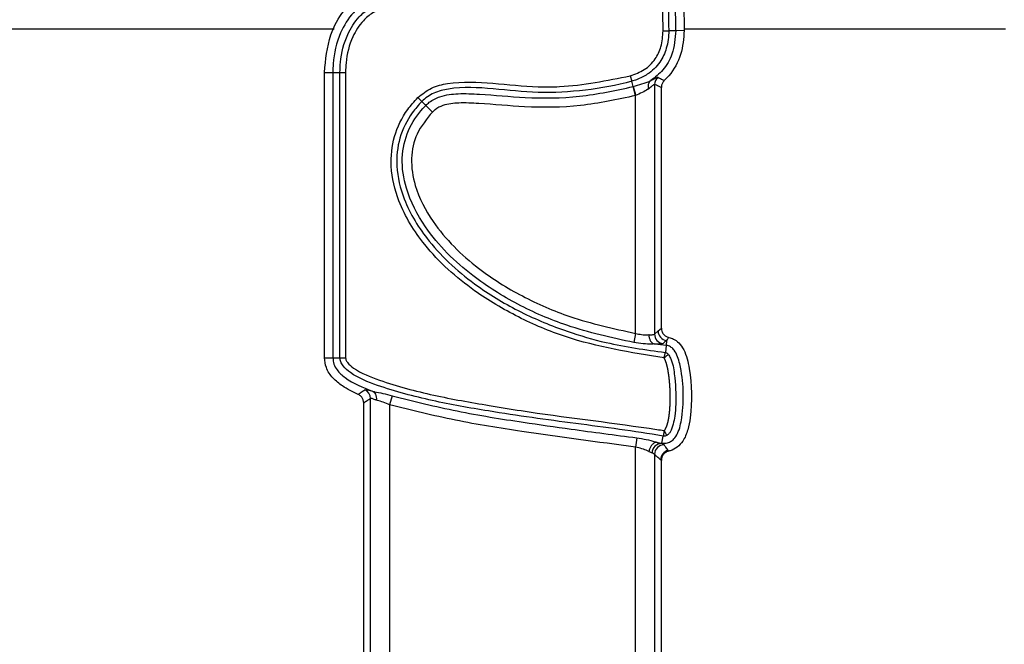
# Model space of a CAD drawing. Units: millimetres. Extents: x 75 to 2144, y 25 to 1460.
# Drawn here: x 600 to 652, y 588 to 620 of the extents above; entities that cross this region are included whole.
import ezdxf

# ---------------------------------------------------------------- set-up
doc = ezdxf.new("R2010")
doc.units = ezdxf.units.MM
doc.header["$LTSCALE"] = 5
doc.linetypes.add('SLD-Solid', pattern=[0])

msp = doc.modelspace()

# ---------------------------------------------------------------- linework, layer by layer
at = {"color": 7, "linetype": 'SLD-Solid', "lineweight": 25}
for p, q in [((598.64042, 619.79291), (616.48595, 619.79291)), ((633.72983, 619.69134), (634.02323, 619.69588)), ((634.39779, 619.70167), (634.02323, 619.69588)), ((634.83518, 619.70843), (634.39779, 619.70167)), ((634.83415, 619.79291), (651.68125, 619.79291)), ((615.98026, 617.51538), (616.41771, 617.51538)), ((615.98026, 602.55158), (615.98026, 617.51538)), ((616.41771, 617.51538), (616.79231, 617.51538)), ((616.41771, 617.51538), (616.41771, 602.55158)), ((616.79231, 617.51538), (617.08575, 617.51538)), ((616.79231, 602.55158), (616.79231, 617.51538)), ((617.08575, 617.51538), (617.08575, 602.55167)), ((632.01229, 617.33527), (632.08935, 617.05212)), ((632.16562, 616.77189), (632.08935, 617.05212)), ((633.28199, 616.886), (633.28199, 603.79257)), ((632.2858, 616.29774), (632.15759, 616.76971)), ((633.63957, 604.10648), (633.63957, 616.72799)), ((620.87298, 616.1894), (621.08187, 615.9833)), ((621.28861, 615.77933), (621.08187, 615.9833)), ((632.2913, 616.29998), (632.2858, 616.29774)), ((632.2858, 603.82816), (632.2858, 616.29774)), ((633.28199, 603.79257), (633.46558, 603.95783)), ((633.46558, 603.95783), (633.63957, 604.10648)), ((632.2858, 603.82816), (632.20225, 603.34627)), ((633.9132, 603.4623), (633.8865, 603.2002)), ((633.8865, 603.2002), (633.30085, 603.26699)), ((633.8865, 603.2002), (633.84854, 602.82753)), ((615.98026, 602.55158), (616.41771, 602.55158)), ((616.41771, 602.55158), (616.79231, 602.55158)), ((616.79231, 602.55158), (617.08575, 602.55167)), ((618.39715, 582.5051), (618.39715, 600.41238)), ((619.53077, 600.55088), (619.39334, 600.08151)), ((618.03957, 582.81115), (618.03957, 600.17657)), ((619.39334, 600.08151), (619.39334, 582.56406)), ((632.35107, 598.35177), (632.2858, 597.86707)), ((633.66952, 598.07497), (633.73226, 598.44428)), ((633.78141, 598.73358), (633.73226, 598.44428)), ((632.2858, 577.08891), (632.2858, 597.86707)), ((633.43977, 598.11216), (633.66952, 598.07497)), ((633.66529, 598.05009), (633.66952, 598.07497)), ((633.28199, 597.48729), (633.28199, 577.27977)), ((633.63957, 577.50382), (633.63957, 597.16901))]:
    msp.add_line(p, q, dxfattribs=at)
at = {"color": 7, "linetype": 'SLD-Solid', "lineweight": 25, "flags": 128}
msp.add_lwpolyline([(621.63676, 615.43584), (621.57648, 615.49531), (621.51795, 615.55306), (621.46285, 615.60742), (621.41277, 615.65683), (621.36916, 615.69986), (621.33328, 615.73526), (621.30617, 615.76201), (621.28861, 615.77933)], dxfattribs=at)
at = {"color": 7, "linetype": 'SLD-Solid', "lineweight": 25}
for centre, radius, start, end in [((633.78406, 616.88419), 0.50207, 131.189564, 179.793597), ((666.69131, 625.71433), 35.66497, 194.520983, 195.305537), ((633.96803, 603.96177), 0.50247, 180.448518, 263.734721), ((633.78444, 603.79647), 0.50246, 180.444758, 263.342526), ((617.89492, 600.40962), 0.50224, 0.315112, 67.228098), ((633.65347, 597.54645), 0.50378, 88.654825, 178.569737), ((633.78455, 597.48281), 0.50258, 90.294006, 179.489269), ((634.10364, 597.19644), 0.50238, 102.023854, 179.603373)]:
    msp.add_arc(centre, radius, start, end, dxfattribs=at)
for points, knots in [([(633.72983, 619.69134), (633.71932, 620.51482), (633.70175, 621.89175), (633.68412, 623.82222), (633.6763, 624.92919), (633.67238, 625.48268)], [0, 0, 0, 0, 0.42658562, 0.71329236, 1, 1, 1, 1]), ([(633.96583, 625.48268), (633.96583, 625.48266), (633.96583, 624.92999), (633.97934, 623.82402), (633.99447, 621.89508), (634.01247, 620.51882), (634.02323, 619.69588)], [0, 0, 0, 0, 0.00001037, 0.28649856, 0.57335438, 1, 1, 1, 1]), ([(634.39779, 619.70167), (634.38735, 620.51948), (634.36984, 621.89186), (634.35223, 623.81888), (634.34436, 624.92808), (634.34043, 625.48268)], [0, 0, 0, 0, 0.424408743, 0.712203921, 1, 1, 1, 1]), ([(634.77788, 625.48268), (634.78077, 625.06208), (634.78884, 623.88938), (634.80621, 621.96461), (634.82553, 620.46049), (634.83518, 619.70843)], [0, 0, 0, 0, 0.21851521, 0.60925614, 1, 1, 1, 1]), ([(615.98026, 617.51538), (616.04197, 618.18181), (616.1481, 619.32783), (616.85265, 620.67127), (617.45953, 621.20348), (617.70536, 621.41906)], [0, 0, 0, 0, 0.452568072, 0.778249659, 1, 1, 1, 1]), ([(618.50822, 621.37389), (618.39252, 621.31916), (618.01435, 621.14028), (617.36998, 620.58363), (616.70157, 619.4905), (616.43863, 618.37172), (616.42138, 617.66583), (616.41771, 617.51538)], [0, 0, 0, 0, 0.08291402, 0.27101139, 0.54177281, 0.90233794, 1, 1, 1, 1]), ([(616.79231, 617.51538), (616.79231, 617.5154), (616.79231, 617.6918), (616.82559, 618.37039), (617.0803, 619.40532), (617.68264, 620.36298), (618.35467, 620.92387), (619.06763, 621.20254), (619.58613, 621.21007), (619.83637, 621.17572), (619.83639, 621.17572)], [0, 0, 0, 0, 0.00001114, 0.09824847, 0.37817755, 0.58236283, 0.71740086, 0.85932043, 0.99998844, 1, 1, 1, 1]), ([(619.79649, 620.885), (619.57398, 620.89603), (619.12837, 620.91813), (618.50195, 620.66237), (617.90348, 620.16365), (617.35431, 619.28147), (617.11008, 618.31922), (617.0908, 617.68197), (617.08575, 617.51538)], [0, 0, 0, 0, 0.13538042, 0.27112365, 0.40304457, 0.60871112, 0.89770933, 1, 1, 1, 1]), ([(632.01229, 617.33527), (632.26549, 617.42576), (632.77363, 617.60735), (633.33286, 618.17152), (633.67775, 618.89135), (633.7115, 619.40982), (633.72983, 619.69134)], [0, 0, 0, 0, 0.25368857, 0.50911376, 0.73346218, 1, 1, 1, 1]), ([(634.02323, 619.69588), (634.02323, 619.69586), (634.02802, 619.38638), (633.95434, 618.80521), (633.5787, 617.99431), (633.00407, 617.43197), (632.45721, 617.16454), (632.1728, 617.07483), (632.08937, 617.05213), (632.08935, 617.05212)], [0, 0, 0, 0, 0.00001697, 0.26267709, 0.48802976, 0.74711318, 0.92661922, 0.99998303, 1, 1, 1, 1]), ([(634.39779, 619.70167), (634.36243, 619.28328), (634.29993, 618.54376), (633.78261, 617.63132), (633.31087, 617.26122), (633.09165, 617.08924)], [0, 0, 0, 0, 0.41087058, 0.72622789, 1, 1, 1, 1]), ([(634.83518, 619.70843), (634.80344, 619.28391), (634.73982, 618.43291), (634.25324, 617.55643), (633.87524, 617.17129), (633.79438, 617.0889)], [0, 0, 0, 0, 0.438979637, 0.879995971, 1, 1, 1, 1]), ([(620.87298, 616.1894), (621.10277, 616.37706), (621.56111, 616.75138), (622.93045, 617.06525), (624.81257, 616.96924), (626.75957, 616.74446), (629.18519, 616.75923), (630.78304, 617.0848), (632.01229, 617.33527)], [0, 0, 0, 0, 0.077190436, 0.153963713, 0.362050607, 0.571859799, 0.670624603, 1, 1, 1, 1]), ([(632.08935, 617.05212), (632.08933, 617.05212), (631.292, 616.83511), (629.66134, 616.53203), (627.21138, 616.39863), (624.83394, 616.67303), (622.98459, 616.78094), (621.70299, 616.47352), (621.26256, 616.16643), (621.08189, 615.98332), (621.08187, 615.9833)], [0, 0, 0, 0, 0.00000534, 0.22074762, 0.44162967, 0.65206421, 0.86075357, 0.93128005, 0.99999457, 1, 1, 1, 1]), ([(632.16562, 616.77189), (632.16564, 616.77189), (632.31989, 616.81366), (632.64872, 616.91331), (632.92779, 617.01714), (633.05244, 617.06162), (633.05719, 617.06331)], [0, 0, 0, 0, 0.0000574, 0.45865014, 0.97937192, 1, 1, 1, 1]), ([(632.98387, 616.65535), (632.98291, 616.65952), (632.9699, 616.716), (632.96016, 616.82532), (632.98477, 616.96763), (633.03305, 617.03142), (633.05719, 617.06331)], [0, 0, 0, 0, 0.02560478, 0.34705767, 0.67352242, 1, 1, 1, 1]), ([(633.28199, 616.886), (633.26881, 616.88333), (633.25381, 616.88029), (633.18791, 616.82864), (633.11151, 616.76031), (633.01825, 616.68362), (632.98387, 616.65535)], [0, 0, 0, 0, 0.3335751, 0.379780312, 0.771332918, 1, 1, 1, 1]), ([(633.05719, 617.06331), (633.0599, 617.06583), (633.06601, 617.07147), (633.07863, 617.08063), (633.08765, 617.08659), (633.09165, 617.08924)], [0, 0, 0, 0, 0.30834772, 0.69251484, 1, 1, 1, 1]), ([(633.09165, 617.08924), (633.09167, 617.08924), (633.12853, 617.10862), (633.23922, 617.16813), (633.38912, 617.25393), (633.4317, 617.25929), (633.45342, 617.26202)], [0, 0, 0, 0, 0.00005912, 0.1797188, 0.58169646, 1, 1, 1, 1]), ([(633.63957, 616.72799), (633.58878, 616.7499), (633.46959, 616.80131), (633.3504, 616.85512), (633.28199, 616.886)], [0, 0, 0, 0, 0.42607229, 1, 1, 1, 1]), ([(633.45342, 617.26202), (633.51842, 617.22813), (633.63167, 617.16908), (633.74577, 617.11286), (633.79438, 617.0889)], [0, 0, 0, 0, 0.57392182, 1, 1, 1, 1]), ([(633.79438, 617.0889), (633.7577, 617.04635), (633.68432, 616.96125), (633.64389, 616.82862), (633.64054, 616.75047), (633.63957, 616.72799)], [0, 0, 0, 0, 0.41600972, 0.83203288, 1, 1, 1, 1]), ([(621.28861, 615.77933), (621.28862, 615.77934), (621.34679, 615.8383), (621.56625, 616.03518), (622.13036, 616.31948), (623.04093, 616.42452), (624.53165, 616.35884), (626.64157, 616.14638), (629.36149, 616.16817), (631.22596, 616.56928), (632.15759, 616.76971)], [0, 0, 0, 0, 0.00000599, 0.02244766, 0.07964219, 0.16756665, 0.26735642, 0.48426701, 0.74230392, 1, 1, 1, 1]), ([(632.15759, 616.76971), (632.16024, 616.77043), (632.16292, 616.77116), (632.1656, 616.77188), (632.16562, 616.77189)], [0, 0, 0, 0, 0.99279219, 1, 1, 1, 1]), ([(632.98387, 616.65535), (632.98352, 616.65515), (632.96738, 616.64569), (632.8636, 616.58457), (632.64412, 616.45483), (632.40872, 616.35151), (632.2913, 616.29998)], [0, 0, 0, 0, 0.00187448, 0.08702819, 0.54463352, 1, 1, 1, 1]), ([(633.78388, 602.53918), (632.03511, 602.82234), (629.40054, 603.24894), (626.11612, 604.63885), (623.55231, 606.15345), (621.31791, 608.15649), (619.87254, 610.47709), (619.38699, 612.48566), (619.56405, 614.176), (620.15459, 615.39531), (620.69011, 615.98725), (620.87298, 616.1894)], [0, 0, 0, 0, 0.233156228, 0.35125645, 0.469232159, 0.626079639, 0.743154954, 0.825272954, 0.894577032, 0.963999188, 1, 1, 1, 1]), ([(621.08187, 615.9833), (621.08186, 615.98329), (620.90135, 615.80033), (620.41318, 615.22945), (619.84867, 614.09487), (619.68627, 612.49893), (620.15097, 610.58462), (621.55224, 608.34012), (623.73433, 606.3887), (626.25011, 604.89545), (628.53114, 603.95485), (631.06414, 603.21112), (632.80554, 602.97121), (633.84854, 602.82753)], [0, 0, 0, 0, 0.00000272, 0.03493831, 0.10176851, 0.16857253, 0.24879214, 0.36503812, 0.52263117, 0.64196777, 0.76143237, 0.85711194, 1, 1, 1, 1]), ([(632.2858, 616.29774), (631.32923, 616.09179), (629.41488, 615.67963), (626.64099, 615.65586), (624.52047, 615.86893), (623.09, 615.93299), (622.29834, 615.84849), (621.84009, 615.62743), (621.68122, 615.47774), (621.63676, 615.43584)], [0, 0, 0, 0, 0.27088806, 0.54212505, 0.76486769, 0.86224562, 0.93954967, 0.98308021, 1, 1, 1, 1]), ([(632.20225, 603.34627), (631.0178, 603.60542), (628.92025, 604.06436), (626.0873, 605.29883), (623.48926, 606.92243), (621.40154, 608.97019), (620.2359, 611.19941), (619.96205, 612.99033), (620.29163, 614.47582), (620.8745, 615.34399), (621.23842, 615.72846), (621.28859, 615.77931), (621.28861, 615.77933)], [0, 0, 0, 0, 0.184025305, 0.325891691, 0.46754611, 0.64883426, 0.763305993, 0.844108644, 0.91943578, 0.989131683, 0.999996957, 1, 1, 1, 1]), ([(621.63676, 615.43584), (621.33502, 615.06845), (620.75378, 614.36077), (620.46426, 612.95963), (620.71269, 611.34092), (621.81275, 609.25152), (623.80944, 607.29891), (626.32103, 605.73052), (629.08171, 604.52898), (631.12758, 604.08149), (632.2858, 603.82816)], [0, 0, 0, 0, 0.07544853, 0.14533613, 0.22220693, 0.33498151, 0.51847147, 0.66402064, 0.80979394, 1, 1, 1, 1]), ([(633.63957, 604.10648), (633.64505, 604.05036), (633.65601, 603.93811), (633.74204, 603.78982), (633.86946, 603.67194), (633.9788, 603.63699), (634.03454, 603.61917)], [0, 0, 0, 0, 0.24787021, 0.49577313, 0.7429851, 1, 1, 1, 1]), ([(632.2858, 603.82816), (632.39309, 603.80453), (632.60677, 603.75747), (632.84319, 603.74882), (632.95365, 603.75943), (632.98387, 603.76233)], [0, 0, 0, 0, 0.42288383, 0.84214942, 1, 1, 1, 1]), ([(632.98387, 603.76233), (632.99371, 603.76176), (633.08188, 603.75666), (633.22089, 603.75903), (633.26161, 603.78139), (633.28199, 603.79257)], [0, 0, 0, 0, 0.05906654, 0.52912282, 1, 1, 1, 1]), ([(632.98387, 603.76233), (632.98393, 603.75821), (632.98477, 603.70475), (632.99935, 603.59501), (633.05474, 603.4509), (633.14319, 603.3319), (633.21796, 603.29465), (633.25534, 603.27603)], [0, 0, 0, 0, 0.01864061, 0.24166542, 0.49451394, 0.74725537, 1, 1, 1, 1]), ([(633.9132, 603.4623), (633.9132, 603.4623), (633.88369, 603.4362), (633.82135, 603.38111), (633.75902, 603.32628), (633.72618, 603.2974)], [0, 0, 0, 0, 0.00002294, 0.47323348, 1, 1, 1, 1]), ([(634.03454, 603.61917), (634.01234, 603.59387), (633.96797, 603.5433), (633.94029, 603.48862), (633.9132, 603.4623), (633.9132, 603.4623)], [0, 0, 0, 0, 0.50036085, 0.99998255, 1, 1, 1, 1]), ([(634.03454, 603.61917), (634.1178, 603.59477), (634.30918, 603.53866), (634.59346, 603.32499), (634.93568, 602.81626), (635.22287, 601.4737), (635.27107, 600.04164), (635.0435, 598.76788), (634.82694, 598.22526), (634.48921, 597.84801), (634.21165, 597.70049), (634.05133, 597.66069), (634.02776, 597.65483)], [0, 0, 0, 0, 0.03773296, 0.08672974, 0.15168515, 0.30153971, 0.67709542, 0.77147134, 0.86653136, 0.92778375, 0.98938217, 1, 1, 1, 1]), ([(633.25534, 603.27603), (633.24983, 603.27565), (633.20961, 603.27289), (633.03942, 603.26545), (632.69617, 603.27346), (632.36709, 603.32197), (632.20225, 603.34627)], [0, 0, 0, 0, 0.01943309, 0.14186237, 0.57013328, 1, 1, 1, 1]), ([(633.30085, 603.26699), (633.29367, 603.26798), (633.28048, 603.26979), (633.26471, 603.27307), (633.2578, 603.27525), (633.25534, 603.27603)], [0, 0, 0, 0, 0.43482046, 0.7984081, 1, 1, 1, 1]), ([(633.72618, 603.2974), (633.69499, 603.28625), (633.6312, 603.26347), (633.42332, 603.2624), (633.30086, 603.26699), (633.30085, 603.26699)], [0, 0, 0, 0, 0.48907297, 0.99994136, 1, 1, 1, 1]), ([(633.66952, 598.07497), (633.7469, 598.06938), (633.90043, 598.05828), (634.11956, 598.14181), (634.33067, 598.30958), (634.58816, 598.72234), (634.84889, 600.05819), (634.81676, 601.44886), (634.50455, 602.6076), (634.36132, 602.91087), (634.16722, 603.10578), (634.01051, 603.18171), (633.91324, 603.19621), (633.8865, 603.2002)], [0, 0, 0, 0, 0.03841265, 0.07621099, 0.11394711, 0.1717338, 0.31479787, 0.78621931, 0.85062428, 0.91546682, 0.95086627, 0.98649028, 1, 1, 1, 1]), ([(617.74361, 600.63181), (617.46161, 600.76726), (616.98537, 600.996), (616.40663, 601.46683), (616.04509, 601.9822), (616.00027, 602.37584), (615.98026, 602.55158)], [0, 0, 0, 0, 0.33949436, 0.57333585, 0.80952775, 1, 1, 1, 1]), ([(616.41771, 602.55158), (616.43004, 602.43708), (616.45465, 602.2086), (616.67384, 601.83482), (617.30565, 601.2657), (617.98919, 600.9982), (618.48816, 600.80293)], [0, 0, 0, 0, 0.11958662, 0.23864256, 0.44421037, 1, 1, 1, 1]), ([(633.73226, 598.44428), (633.73224, 598.44429), (632.21136, 598.70265), (629.14974, 599.09472), (625.10674, 599.64744), (621.62462, 600.26738), (619.19673, 600.90759), (617.60815, 601.53509), (616.99442, 602.03785), (616.8225, 602.32399), (616.79234, 602.4804), (616.79231, 602.55154), (616.79231, 602.55156)], [0, 0, 0, 0, 0.00000337, 0.2602804, 0.52055601, 0.68865055, 0.85635209, 0.94453416, 0.97378745, 0.98799712, 0.99999663, 1, 1, 1, 1]), ([(617.08575, 602.55167), (617.09037, 602.51463), (617.10181, 602.42278), (617.23455, 602.2208), (617.77957, 601.78041), (619.31483, 601.18123), (621.69717, 600.54889), (624.20211, 600.11483), (627.96356, 599.49785), (631.03202, 599.1545), (633.52353, 598.77306), (633.78141, 598.73358)], [0, 0, 0, 0, 0.006383419, 0.015830711, 0.040565659, 0.126349323, 0.296552486, 0.467157912, 0.564709053, 0.954947002, 1, 1, 1, 1]), ([(633.78388, 602.53918), (633.79136, 602.57253), (633.80632, 602.63928), (633.82612, 602.72757), (633.84164, 602.79676), (633.84624, 602.81728), (633.84854, 602.82753)], [0, 0, 0, 0, 0.24991088, 0.50007022, 0.75020032, 1, 1, 1, 1]), ([(633.78388, 602.53918), (633.80977, 602.5613), (633.86157, 602.60558), (633.92996, 602.66405), (633.98332, 602.70966), (633.99912, 602.72317), (634.00702, 602.72992)], [0, 0, 0, 0, 0.24994295, 0.50012092, 0.75022068, 1, 1, 1, 1]), ([(633.78414, 598.73325), (633.7846, 598.73347), (633.78534, 598.73382), (633.78664, 598.73455), (633.78804, 598.73539), (633.81038, 598.75021), (633.82782, 598.77459), (633.8447, 598.80015), (633.84887, 598.80675), (633.85297, 598.81345), (633.85831, 598.82248), (633.86346, 598.83162), (633.86844, 598.84084), (633.87332, 598.85013), (633.87804, 598.85949), (633.88262, 598.86892), (633.88711, 598.8784), (633.89148, 598.88793), (633.89679, 598.89992), (633.90196, 598.91196), (633.90695, 598.92408), (633.91182, 598.93625), (633.91657, 598.94847), (633.92208, 598.9632), (633.92743, 598.97799), (633.93261, 598.99284), (633.93764, 599.00774), (633.94252, 599.02269), (633.94727, 599.03769), (633.95188, 599.05273), (633.95636, 599.0678), (633.96072, 599.08291), (633.96497, 599.09806), (633.9691, 599.11323), (633.97313, 599.12844), (633.97705, 599.14367), (633.98088, 599.15893), (633.9846, 599.17421), (633.98824, 599.18951), (633.99178, 599.20483), (633.9964, 599.22529), (634.00084, 599.24579), (634.00513, 599.26631), (634.00826, 599.28173), (634.01132, 599.29715), (634.01531, 599.31774), (634.01915, 599.33836), (634.02286, 599.359), (634.02558, 599.37449), (634.02912, 599.39516), (634.03253, 599.41585), (634.03582, 599.43656), (634.03823, 599.45211), (634.04137, 599.47284), (634.04439, 599.49359), (634.04731, 599.51436), (634.05016, 599.53514), (634.05291, 599.55593), (634.05555, 599.57673), (634.05813, 599.59754), (634.06062, 599.61837), (634.06361, 599.64441), (634.06592, 599.66525), (634.06813, 599.68611), (634.07029, 599.70697), (634.07236, 599.72783), (634.07485, 599.75393), (634.07676, 599.77481), (634.07859, 599.7957), (634.08037, 599.8166), (634.08208, 599.8375), (634.08411, 599.86364), (634.08566, 599.88455), (634.08752, 599.9107), (634.08893, 599.93162), (634.0906, 599.95778), (634.09187, 599.97871), (634.09338, 600.00488), (634.09452, 600.02582), (634.09585, 600.052), (634.09686, 600.07295), (634.09804, 600.09914), (634.09892, 600.12009), (634.09994, 600.14628), (634.10069, 600.16724), (634.10156, 600.19344), (634.1022, 600.2144), (634.10292, 600.2406), (634.10356, 600.26681), (634.10411, 600.29302), (634.10459, 600.31923), (634.10491, 600.3402), (634.10524, 600.36641), (634.10545, 600.38738), (634.10565, 600.41359), (634.10575, 600.43456), (634.1058, 600.46077), (634.10579, 600.48699), (634.10569, 600.5132), (634.10552, 600.53942), (634.10533, 600.56039), (634.10503, 600.5866), (634.10473, 600.60757), (634.1043, 600.63378), (634.10379, 600.65998), (634.1032, 600.68619), (634.10255, 600.7124), (634.10197, 600.73336), (634.10118, 600.75956), (634.1005, 600.78052), (634.09958, 600.80672), (634.0986, 600.83291), (634.09753, 600.85911), (634.09639, 600.8853), (634.09543, 600.90624), (634.09416, 600.93243), (634.09309, 600.95337), (634.09169, 600.97955), (634.09022, 601.00572), (634.08866, 601.03189), (634.08703, 601.05805), (634.08568, 601.07898), (634.08392, 601.10513), (634.08245, 601.12605), (634.08056, 601.1522), (634.07898, 601.17311), (634.07694, 601.19924), (634.07526, 601.22015), (634.07308, 601.24627), (634.07128, 601.26716), (634.06895, 601.29327), (634.06704, 601.31415), (634.06457, 601.34025), (634.06253, 601.36112), (634.05991, 601.38721), (634.05775, 601.40807), (634.05497, 601.43413), (634.05269, 601.45498), (634.04976, 601.48103), (634.04734, 601.50186), (634.04424, 601.52789), (634.0417, 601.5487), (634.03908, 601.56951), (634.03642, 601.59031), (634.03369, 601.61111), (634.03019, 601.63708), (634.02731, 601.65786), (634.02436, 601.67862), (634.02135, 601.69937), (634.01827, 601.72012), (634.01511, 601.74085), (634.0119, 601.76157), (634.0086, 601.78228), (634.00521, 601.80298), (634.00177, 601.82366), (633.99824, 601.84434), (633.99462, 601.86499), (633.99093, 601.88564), (633.98715, 601.90626), (633.98326, 601.92687), (633.9803, 601.94232), (633.97628, 601.9629), (633.97215, 601.98346), (633.9679, 602.004), (633.96466, 602.01939), (633.96136, 602.03476), (633.958, 602.05013), (633.95343, 602.0706), (633.94874, 602.09104), (633.9439, 602.11144), (633.9402, 602.12673), (633.93643, 602.142), (633.93258, 602.15725), (633.92865, 602.17248), (633.92464, 602.18769), (633.92054, 602.20287), (633.91636, 602.21803), (633.91208, 602.23317), (633.9077, 602.24827), (633.90322, 602.26335), (633.89864, 602.2784), (633.89394, 602.29341), (633.88913, 602.30838), (633.88501, 602.32083), (633.88081, 602.33324), (633.87653, 602.34563), (633.87125, 602.36044), (633.86671, 602.37274), (633.86208, 602.385), (633.85828, 602.39478), (633.85342, 602.40695), (633.84944, 602.41665), (633.84432, 602.42872), (633.84012, 602.43832), (633.8358, 602.44788), (633.83139, 602.45739), (633.82684, 602.46684), (633.82215, 602.47622), (633.81855, 602.48321), (633.81486, 602.49015), (633.81107, 602.49705), (633.80718, 602.50388), (633.80318, 602.51065), (633.79905, 602.51735), (633.79549, 602.52285), (633.79184, 602.52829), (633.78882, 602.53258), (633.7859, 602.53655), (633.78449, 602.53838), (633.78388, 602.53918)], [0, 0, 0, 0, 0.00038342, 0.00063501, 0.00113823, 0.00164142, 0.02121097, 0.02317736, 0.0251899, 0.02720243, 0.02921495, 0.03324023, 0.03525274, 0.03726524, 0.0412904, 0.0433029, 0.0453154, 0.04934049, 0.05135298, 0.05537804, 0.05940309, 0.06141557, 0.0654406, 0.06946562, 0.07349064, 0.07751564, 0.08154064, 0.08556564, 0.08959063, 0.09361561, 0.09764059, 0.10166557, 0.10569055, 0.10971553, 0.1137405, 0.11776547, 0.12179044, 0.12581541, 0.12984038, 0.13386534, 0.13789031, 0.14594032, 0.14996528, 0.15399024, 0.1580152, 0.16204016, 0.17009014, 0.1741151, 0.17814005, 0.18216501, 0.19021497, 0.19423993, 0.19826488, 0.20228984, 0.21033979, 0.21436474, 0.2183897, 0.22643964, 0.23046459, 0.23448955, 0.24253948, 0.24656443, 0.25461437, 0.25863932, 0.26266427, 0.2707142, 0.27473915, 0.28278908, 0.28681403, 0.29083898, 0.2988889, 0.30291385, 0.31096377, 0.31498873, 0.32303864, 0.3270636, 0.33511351, 0.33913847, 0.34718838, 0.35121333, 0.35926325, 0.3632882, 0.37133811, 0.37536307, 0.38341298, 0.38743793, 0.39548784, 0.39951279, 0.40756271, 0.41561262, 0.41963757, 0.42768748, 0.43171243, 0.43976234, 0.44378729, 0.4518372, 0.45586216, 0.46391207, 0.47196198, 0.47598693, 0.48403684, 0.48806179, 0.4961117, 0.50013665, 0.50818656, 0.51623647, 0.52026142, 0.52831133, 0.53233628, 0.54038619, 0.54441114, 0.55246105, 0.56051096, 0.56453591, 0.57258582, 0.57661077, 0.58466068, 0.58868563, 0.59673554, 0.60478545, 0.6088104, 0.61686031, 0.62088526, 0.62893517, 0.63296013, 0.64101004, 0.64503499, 0.6530849, 0.65710985, 0.66515976, 0.66918471, 0.67723463, 0.68125958, 0.68930949, 0.69333444, 0.70138436, 0.70540931, 0.71345922, 0.71748417, 0.72553409, 0.72955904, 0.73760896, 0.74163391, 0.74565886, 0.75370878, 0.75773374, 0.76578366, 0.76980861, 0.77383356, 0.78188349, 0.78590844, 0.78993339, 0.79798332, 0.80200827, 0.80603323, 0.81408316, 0.81810811, 0.82213307, 0.83018301, 0.83420796, 0.83823292, 0.84225787, 0.85030782, 0.85433278, 0.85835774, 0.86238269, 0.86640765, 0.87043261, 0.87848259, 0.88250755, 0.88653251, 0.89055747, 0.89458243, 0.8986074, 0.90263236, 0.90665733, 0.9106823, 0.91470726, 0.91873224, 0.92275721, 0.92678219, 0.93080716, 0.93483215, 0.93885713, 0.94086961, 0.94489461, 0.94891961, 0.95294462, 0.95495711, 0.95898213, 0.96099462, 0.96501967, 0.96703216, 0.97105724, 0.97306973, 0.97508223, 0.97910739, 0.9811199, 0.98313241, 0.98514493, 0.98715746, 0.98917, 0.99118256, 0.99319513, 0.99520774, 0.996214, 0.99822671, 0.99923299, 1, 1, 1, 1]), ([(633.84854, 602.82753), (633.86423, 602.82471), (633.89549, 602.8191), (633.95231, 602.78838), (633.98508, 602.75336), (634.00702, 602.72992)], [0, 0, 0, 0, 0.249780846, 0.497799168, 1, 1, 1, 1]), ([(634.00702, 602.72992), (634.04564, 602.66645), (634.23386, 602.35713), (634.35913, 601.45463), (634.42539, 600.43916), (634.35783, 599.55531), (634.26946, 599.06024), (634.15958, 598.73026), (634.0217, 598.53899), (633.94966, 598.49202), (633.92337, 598.47488)], [0, 0, 0, 0, 0.05019743, 0.24462666, 0.60096993, 0.74556454, 0.843494, 0.9419884, 0.97882924, 1, 1, 1, 1]), ([(617.74361, 600.63181), (617.79888, 600.66996), (617.91408, 600.74949), (618.02935, 600.83054), (618.08932, 600.87271)], [0, 0, 0, 0, 0.47979162, 1, 1, 1, 1]), ([(618.08932, 600.87271), (618.11626, 600.87629), (618.16985, 600.88342), (618.35183, 600.83925), (618.47105, 600.80749), (618.48816, 600.80293)], [0, 0, 0, 0, 0.4641706, 0.92307224, 1, 1, 1, 1]), ([(618.03957, 600.17657), (618.03409, 600.23263), (618.02312, 600.34475), (617.93714, 600.49332), (617.8356, 600.58618), (617.76462, 600.62139), (617.74361, 600.63181)], [0, 0, 0, 0, 0.292529667, 0.585085066, 0.877137272, 1, 1, 1, 1]), ([(618.39715, 600.41238), (618.33515, 600.37107), (618.21596, 600.29164), (618.09676, 600.21388), (618.03957, 600.17657)], [0, 0, 0, 0, 0.52020823, 1, 1, 1, 1]), ([(618.69528, 600.32727), (618.67652, 600.33493), (618.58679, 600.3716), (618.45435, 600.42136), (618.41616, 600.41537), (618.39715, 600.41238)], [0, 0, 0, 0, 0.11718842, 0.56051203, 1, 1, 1, 1]), ([(618.48816, 600.80293), (618.49466, 600.80046), (618.50664, 600.7959), (618.52085, 600.78939), (618.52693, 600.78581), (618.52915, 600.7845)], [0, 0, 0, 0, 0.42924017, 0.79132225, 1, 1, 1, 1]), ([(618.52915, 600.7845), (618.53431, 600.78376), (618.56022, 600.78004), (618.71315, 600.75593), (619.03626, 600.68881), (619.36604, 600.59683), (619.53077, 600.55088)], [0, 0, 0, 0, 0.01921446, 0.09642758, 0.54864494, 1, 1, 1, 1]), ([(618.52915, 600.7845), (618.56106, 600.75817), (618.62489, 600.7055), (618.68375, 600.57018), (618.7017, 600.44169), (618.69849, 600.35892), (618.6957, 600.33144), (618.69528, 600.32727)], [0, 0, 0, 0, 0.28591148, 0.57181583, 0.85792838, 0.97845303, 1, 1, 1, 1]), ([(619.39334, 600.08151), (619.28131, 600.12844), (619.05919, 600.22149), (618.82471, 600.2972), (618.71688, 600.32225), (618.69528, 600.32727)], [0, 0, 0, 0, 0.44867212, 0.88956341, 1, 1, 1, 1]), ([(619.53077, 600.55088), (620.66211, 600.27056), (622.93071, 599.70845), (626.07442, 599.21275), (629.21559, 598.76057), (631.20173, 598.50162), (632.35107, 598.35177)], [0, 0, 0, 0, 0.26849906, 0.53840513, 0.73288346, 1, 1, 1, 1]), ([(632.2858, 597.86707), (630.29768, 598.12968), (627.14257, 598.54642), (622.82958, 599.22992), (620.53985, 599.79738), (619.39334, 600.08151)], [0, 0, 0, 0, 0.45963571, 0.72943205, 1, 1, 1, 1]), ([(632.35107, 598.35177), (632.52144, 598.32506), (632.86257, 598.27157), (633.19345, 598.18272), (633.35461, 598.12935), (633.38667, 598.11808), (633.39241, 598.11607)], [0, 0, 0, 0, 0.44159538, 0.88420317, 0.97926659, 1, 1, 1, 1]), ([(633.74219, 598.44275), (633.7389, 598.44323), (633.73558, 598.44372), (633.73228, 598.44428), (633.73226, 598.44428)], [0, 0, 0, 0, 0.99403038, 1, 1, 1, 1]), ([(633.78414, 598.73325), (633.77928, 598.69954), (633.76954, 598.6321), (633.75668, 598.54306), (633.74665, 598.4736), (633.74368, 598.45303), (633.74219, 598.44275)], [0, 0, 0, 0, 0.24994408, 0.50012133, 0.750221, 1, 1, 1, 1]), ([(633.92337, 598.47488), (633.89479, 598.46233), (633.83702, 598.43696), (633.77402, 598.44081), (633.74219, 598.44275)], [0, 0, 0, 0, 0.49473237, 1, 1, 1, 1]), ([(633.78141, 598.73358), (633.78174, 598.73353), (633.78238, 598.73342), (633.7833, 598.73331), (633.78388, 598.73327), (633.78414, 598.73325)], [0, 0, 0, 0, 0.36219277, 0.71476696, 1, 1, 1, 1]), ([(633.78414, 598.73325), (633.80029, 598.70327), (633.83261, 598.64328), (633.87528, 598.56408), (633.90857, 598.50231), (633.91844, 598.48402), (633.92337, 598.47488)], [0, 0, 0, 0, 0.2499438, 0.50012249, 0.75022134, 1, 1, 1, 1]), ([(632.98386, 597.62737), (632.95932, 597.64022), (632.85407, 597.69533), (632.62678, 597.78653), (632.399, 597.84033), (632.2858, 597.86707)], [0, 0, 0, 0, 0.13265215, 0.56893908, 1, 1, 1, 1]), ([(633.39241, 598.11607), (633.35219, 598.10819), (633.27175, 598.09243), (633.1562, 598.00168), (633.06102, 597.87284), (633.00827, 597.744), (632.9892, 597.66059), (632.98456, 597.63173), (632.98386, 597.62737)], [0, 0, 0, 0, 0.22078103, 0.44156184, 0.66237064, 0.88339797, 0.98238565, 1, 1, 1, 1]), ([(633.39241, 598.11607), (633.39658, 598.11615), (633.40619, 598.11633), (633.42329, 598.11459), (633.43494, 598.11287), (633.43977, 598.11216)], [0, 0, 0, 0, 0.30945267, 0.71368612, 1, 1, 1, 1]), ([(633.43977, 598.11216), (633.44225, 598.11155), (633.52787, 598.09054), (633.60701, 598.06917), (633.66528, 598.05009), (633.66529, 598.05009)], [0, 0, 0, 0, 0.02898841, 0.99982932, 1, 1, 1, 1]), ([(633.66529, 598.05009), (633.6653, 598.05008), (633.7147, 598.0283), (633.76298, 598.00868), (633.77819, 597.99002), (633.78197, 597.98538)], [0, 0, 0, 0, 0.00009647, 0.75177873, 1, 1, 1, 1]), ([(633.78197, 597.98538), (633.80781, 597.94438), (633.87397, 597.83936), (633.95164, 597.74519), (633.99899, 597.68779)], [0, 0, 0, 0, 0.39045636, 1, 1, 1, 1]), ([(633.14985, 597.55902), (633.10632, 597.57856), (633.05616, 597.60108), (632.99231, 597.6243), (632.98386, 597.62737)], [0, 0, 0, 0, 0.86773817, 1, 1, 1, 1]), ([(633.28199, 597.48729), (633.27794, 597.49181), (633.26112, 597.5106), (633.19787, 597.53812), (633.14985, 597.55902)], [0, 0, 0, 0, 0.240729503, 1, 1, 1, 1]), ([(633.60128, 597.19992), (633.53639, 597.25401), (633.42991, 597.34277), (633.32354, 597.4467), (633.28199, 597.48729)], [0, 0, 0, 0, 0.60941441, 1, 1, 1, 1]), ([(634.02776, 597.65483), (633.97424, 597.63711), (633.86718, 597.60165), (633.74152, 597.48502), (633.65589, 597.33678), (633.64501, 597.22491), (633.63957, 597.16901)], [0, 0, 0, 0, 0.25039213, 0.50081653, 0.75056243, 1, 1, 1, 1]), ([(633.99899, 597.68779), (634.00284, 597.68332), (634.01237, 597.67227), (634.02201, 597.66134), (634.02776, 597.65483)], [0, 0, 0, 0, 0.40431568, 1, 1, 1, 1]), ([(633.63957, 597.16901), (633.63197, 597.17511), (633.6192, 597.18534), (633.60644, 597.19572), (633.60128, 597.19992)], [0, 0, 0, 0, 0.595678513, 1, 1, 1, 1])]:
    msp.add_open_spline(points, degree=3, knots=knots, dxfattribs=at)

doc.saveas('drawing.dxf')
